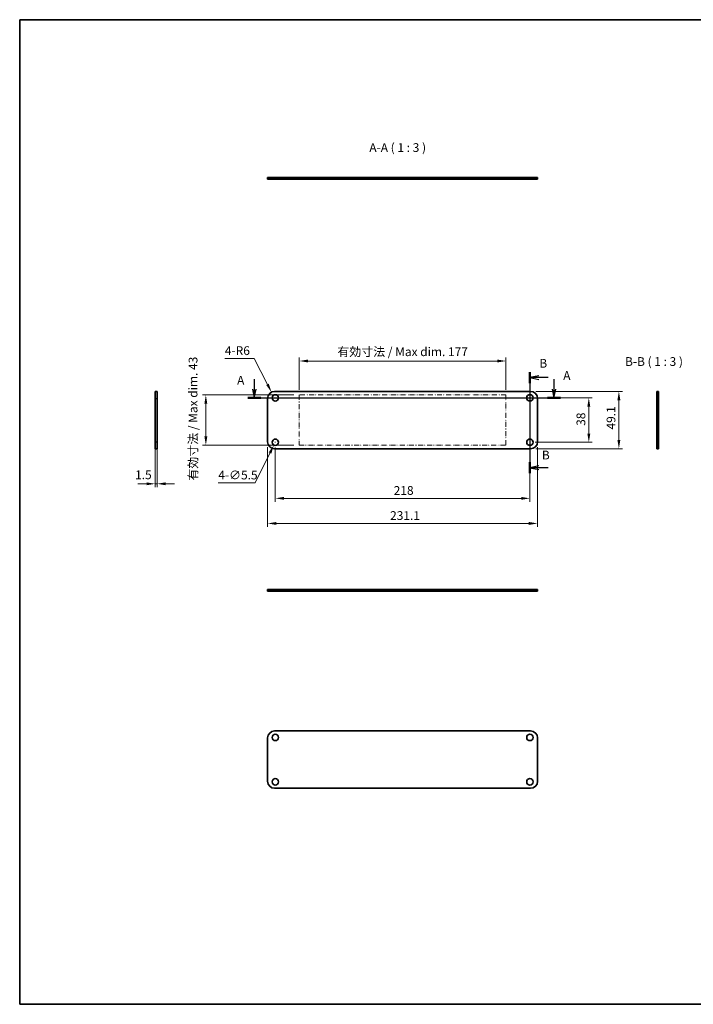
# Model space of a CAD drawing. Units: millimetres. Extents: x 0 to 6687, y 0 to 1405.
# Drawn here: x 5514 to 6091, y 0 to 843 of the extents above; entities that cross this region are included whole.
import ezdxf

# ---------------------------------------------------------------- set-up
doc = ezdxf.new("R2010")
doc.units = ezdxf.units.MM
doc.linetypes.add('DASH_DOUBLE_DOT', pattern=[0.43979999999999997, 0.24, -0.06, 0.0098, -0.06, 0.01, -0.06])
for name, color, linetype, lineweight in [('Border (ISO)', 7, 'Continuous', 35), ('Dimension (ISO)', 7, 'Continuous', 18), ('Hatch (ISO)', 1, 'Continuous', 18), ('Section Line (ISO)', 7, 'Continuous', 25), ('Sketch Geometry (ISO)', 7, 'Continuous', 18), ('Symbol (ISO)', 7, 'Continuous', 18), ('Visible (ISO)', 7, 'Continuous', 35), ('Visible Narrow (ISO)', 7, 'Continuous', 25)]:
    doc.layers.add(name, color=color, linetype=linetype, lineweight=lineweight)
doc.styles.add('Note Text (TK)', font='txt')
doc.dimstyles.new('Default - Method 1b (TK)', dxfattribs={"dimscale": 3, "dimtxt": 2.5, "dimasz": 2.5, "dimexe": 1, "dimexo": 1.499999999999999, "dimgap": 1, "dimtad": 1, "dimtoh": 1, "dimrnd": 1e-08, "dimdsep": 46, "dimtxsty": 'Note Text (TK)', "dimcen": 0.09, "dimdle": 5, "dimclrd": 100, "dimclre": 100, "dimclrt": 7, "dimadec": 1, "dimazin": 1, "dimtfac": 1, "dimtmove": 0, "dimatfit": 3, "dimfxl": 1, "dimtolj": 1, "dimlwd": -1, "dimlwe": -1, "dimarcsym": 0})
pattern_1 = [(44.99999999999999, (5470.79238516421, -23.9999992393407), (-6.735192090801865, 6.735192090801866), [])]

# ---------------------------------------------------------------- blocks, each defined once
blk = doc.blocks.new('図面枠 tk図枠')
at = {"layer": 'Border (ISO)'}
for p, q in [((14.49999999999999, 289), (405.4999999999999, 289)), ((14.49999999999999, 289), (14.50000000000001, 8.000000000000007)), ((14.50000000000001, 8.000000000000007), (405.4999999999999, 8.000000000000007))]:
    blk.add_line(p, q, dxfattribs=at)
blk = doc.blocks.new('*D89')
at = {"layer": 'Defpoints', "color": 0}
for p in [(5733.120346776919, 481.1946497696061), (5951.120346776916, 481.1946497696008), (5951.120346776916, 433.182394146907)]:
    blk.add_point(p, dxfattribs=at)
at = {"layer": 'Dimension (ISO)', "color": 100}
for p, q in [((5733.120346776919, 476.6946497696061), (5733.120346776919, 430.1823941469071)), ((5951.120346776916, 476.6946497696008), (5951.120346776916, 430.1823941469071)), ((5740.620346776919, 433.182394146907), (5943.620346776915, 433.182394146907))]:
    blk.add_line(p, q, dxfattribs=at)
for points in [[(5740.620346776919, 434.432394146907), (5740.620346776919, 431.9323941469071), (5733.120346776919, 433.182394146907)], [(5943.620346776915, 434.432394146907), (5943.620346776915, 431.9323941469071), (5951.120346776916, 433.182394146907)]]:
    blk.add_solid(points, dxfattribs=at)
at = {"layer": 'Dimension (ISO)', "color": 7, "insert": (5834.471199049644, 439.932394146907), "char_height": 7.5, "attachment_point": 4, "style": 'Note Text (TK)'}
blk.add_mtext('\\A1;218', dxfattribs=at)
blk = doc.blocks.new('*D90')
at = {"layer": 'Defpoints', "color": 0}
for p in [(5726.570346776917, 481.6446497696067), (5957.670346776916, 481.6446497696005), (5957.670346776916, 411.706094673606)]:
    blk.add_point(p, dxfattribs=at)
at = {"layer": 'Dimension (ISO)', "color": 100}
for p, q in [((5726.570346776917, 477.1446497696067), (5726.570346776917, 408.706094673606)), ((5957.670346776916, 477.1446497696005), (5957.670346776916, 408.706094673606)), ((5734.070346776917, 411.706094673606), (5950.170346776917, 411.706094673606))]:
    blk.add_line(p, q, dxfattribs=at)
for points in [[(5734.070346776917, 412.956094673606), (5734.070346776917, 410.456094673606), (5726.570346776917, 411.706094673606)], [(5950.170346776917, 412.956094673606), (5950.170346776917, 410.456094673606), (5957.670346776916, 411.706094673606)]]:
    blk.add_solid(points, dxfattribs=at)
at = {"layer": 'Dimension (ISO)', "color": 7, "insert": (5831.403017231462, 418.456094673606), "char_height": 7.5, "attachment_point": 4, "style": 'Note Text (TK)'}
blk.add_mtext('\\A1;231.1', dxfattribs=at)
blk = doc.blocks.new('*D91')
at = {"layer": 'Defpoints', "color": 0}
for p in [(5951.120346776917, 519.1946497696013), (5951.120346776916, 481.1946497696008), (6001.531358907939, 481.1946497696008)]:
    blk.add_point(p, dxfattribs=at)
at = {"layer": 'Dimension (ISO)', "color": 100}
for p, q in [((5955.620346776917, 519.1946497696013), (6004.531358907939, 519.1946497696013)), ((6001.531358907939, 511.6946497696014), (6001.531358907939, 488.6946497696008)), ((5955.620346776916, 481.1946497696008), (6004.531358907939, 481.1946497696008))]:
    blk.add_line(p, q, dxfattribs=at)
for points in [[(6000.28135890794, 511.6946497696014), (6002.78135890794, 511.6946497696014), (6001.531358907939, 519.1946497696013)], [(6000.28135890794, 488.6946497696008), (6002.78135890794, 488.6946497696008), (6001.531358907939, 481.1946497696008)]]:
    blk.add_solid(points, dxfattribs=at)
at = {"layer": 'Dimension (ISO)', "color": 7, "insert": (5994.781358907939, 495.2727747696011), "char_height": 7.5, "attachment_point": 4, "rotation": 90, "style": 'Note Text (TK)'}
blk.add_mtext('\\A1;38', dxfattribs=at)
blk = doc.blocks.new('*D92')
at = {"layer": 'Defpoints', "color": 0}
for p in [(5951.67034677692, 524.7446497696009), (6027.266309954331, 524.7446497696009), (5951.670346776917, 475.6446497696005)]:
    blk.add_point(p, dxfattribs=at)
at = {"layer": 'Dimension (ISO)', "color": 100}
for p, q in [((5956.170346776919, 524.7446497696009), (6030.266309954331, 524.7446497696009)), ((6027.266309954331, 483.1446497696004), (6027.266309954331, 517.2446497696009)), ((5956.170346776917, 475.6446497696005), (6030.266309954331, 475.6446497696004))]:
    blk.add_line(p, q, dxfattribs=at)
for points in [[(6026.01630995433, 517.2446497696009), (6028.51630995433, 517.2446497696009), (6027.266309954331, 524.7446497696009)], [(6026.01630995433, 483.1446497696004), (6028.51630995433, 483.1446497696004), (6027.266309954331, 475.6446497696004)]]:
    blk.add_solid(points, dxfattribs=at)
at = {"layer": 'Dimension (ISO)', "color": 7, "insert": (6020.516309954331, 492.1193656786895), "char_height": 7.5, "attachment_point": 4, "rotation": 90, "style": 'Note Text (TK)'}
blk.add_mtext('\\A1;49.1', dxfattribs=at)
blk = doc.blocks.new('*D93')
at = {"layer": 'Defpoints', "color": 0}
for p in [(5729.846223066433, 524.090596833501), (5732.570346776919, 518.7446497696052)]:
    blk.add_point(p, dxfattribs=at)
at = {"layer": 'Dimension (ISO)', "color": 100}
for p, q in [((5689.962532972814, 552.9032081078115), (5715.164237518273, 552.903208107811)), ((5715.164237518273, 552.903208107811), (5726.441068428328, 530.7730306633702))]:
    blk.add_line(p, q, dxfattribs=at)
blk.add_solid([(5727.554807399973, 531.3405564363879), (5725.327329456684, 530.2055048903525), (5729.846223066433, 524.090596833501)], dxfattribs=at)
at = {"layer": 'Dimension (ISO)', "color": 7, "insert": (5689.962532972813, 559.6532081078119), "char_height": 7.5, "attachment_point": 4, "style": 'Note Text (TK)'}
blk.add_mtext('\\A1;4-R6', dxfattribs=at)
blk = doc.blocks.new('*D94')
at = {"layer": 'Defpoints', "color": 0}
for p in [(5734.342423960113, 483.6581893691086), (5731.898269593727, 478.7311101701029)]:
    blk.add_point(p, dxfattribs=at)
at = {"layer": 'Dimension (ISO)', "color": 100}
for p, q in [((5732.85034677692, 481.1946497696058), (5733.390346776921, 481.1946497696058)), ((5733.12034677692, 480.9246497696062), (5733.120346776921, 481.4646497696058)), ((5715.863720886182, 446.4076642826831), (5728.565331821382, 472.0123658078228)), ((5684.312584522545, 446.4076642826835), (5715.863720886182, 446.4076642826831))]:
    blk.add_line(p, q, dxfattribs=at)
blk.add_solid([(5727.445541094335, 472.5678554365472), (5729.685122548429, 471.4568761790988), (5731.898269593727, 478.7311101701029)], dxfattribs=at)
at = {"layer": 'Dimension (ISO)', "color": 7, "insert": (5684.312584522545, 453.1576642826835), "char_height": 7.5, "attachment_point": 4, "style": 'Note Text (TK)'}
blk.add_mtext('\\A1;4-∅5.5', dxfattribs=at)
blk = doc.blocks.new('*D95')
at = {"layer": 'Defpoints', "color": 0}
for p in [(5630.360526215329, 481.6446497696065), (5631.860526215329, 481.6446497696065), (5630.360526215329, 445.6446497696066)]:
    blk.add_point(p, dxfattribs=at)
at = {"layer": 'Dimension (ISO)', "color": 100}
for p, q in [((5630.360526215329, 477.1446497696065), (5630.360526215329, 442.6446497696066)), ((5631.860526215329, 477.1446497696065), (5631.860526215329, 442.6446497696066)), ((5622.860526215329, 445.6446497696066), (5615.360526215329, 445.6446497696066)), ((5631.860526215329, 445.6446497696066), (5630.360526215329, 445.6446497696066)), ((5639.360526215329, 445.6446497696066), (5646.860526215329, 445.6446497696066))]:
    blk.add_line(p, q, dxfattribs=at)
for points in [[(5622.860526215329, 446.8946497696066), (5622.860526215329, 444.3946497696066), (5630.360526215329, 445.6446497696066)], [(5639.360526215329, 446.8946497696066), (5639.360526215329, 444.3946497696066), (5631.860526215329, 445.6446497696066)]]:
    blk.add_solid(points, dxfattribs=at)
at = {"layer": 'Dimension (ISO)', "color": 7, "insert": (5613.075719556801, 453.3359477041067), "char_height": 7.5, "attachment_point": 4, "style": 'Note Text (TK)'}
blk.add_mtext('\\A1;1.5', dxfattribs=at)
blk = doc.blocks.new('*D103')
at = {"layer": 'Defpoints', "color": 0}
for p in [(5930.620346499878, 550.7801100350574), (5753.620347334113, 521.694651378144), (5930.620346499878, 521.6946506318326)]:
    blk.add_point(p, dxfattribs=at)
at = {"layer": 'Dimension (ISO)', "color": 100}
for p, q in [((5753.620347334113, 526.194651378144), (5753.620347334113, 553.7801100350574)), ((5761.120347334113, 550.7801100350574), (5923.120346499878, 550.7801100350574)), ((5930.620346499878, 526.1946506318325), (5930.620346499878, 553.7801100350574))]:
    blk.add_line(p, q, dxfattribs=at)
for points in [[(5761.120347334113, 552.0301100350573), (5761.120347334113, 549.5301100350574), (5753.620347334113, 550.7801100350574)], [(5923.120346499878, 552.0301100350573), (5923.120346499878, 549.5301100350574), (5930.620346499878, 550.7801100350574)]]:
    blk.add_solid(points, dxfattribs=at)
at = {"layer": 'Dimension (ISO)', "color": 7, "insert": (5842.120346916995, 558.7232918532392), "char_height": 7.5, "attachment_point": 5, "style": 'Note Text (TK)'}
blk.add_mtext('\\A1;有効寸法 / Max dim. 177', dxfattribs=at)
blk = doc.blocks.new('*D104')
at = {"layer": 'Defpoints', "color": 0}
for p in [(5673.660680856102, 521.6946513781439), (5753.620347334113, 521.6946513781439), (5753.620347492422, 478.6946497696057)]:
    blk.add_point(p, dxfattribs=at)
at = {"layer": 'Dimension (ISO)', "color": 100}
for p, q in [((5749.120347334113, 521.6946513781439), (5670.660680856102, 521.6946513781439)), ((5673.660680856102, 486.1946497696057), (5673.660680856102, 514.1946513781439)), ((5749.120347492421, 478.6946497696057), (5670.660680856102, 478.6946497696057))]:
    blk.add_line(p, q, dxfattribs=at)
for points in [[(5672.410680856103, 514.1946513781439), (5674.910680856103, 514.1946513781439), (5673.660680856102, 521.6946513781439)], [(5672.410680856103, 486.1946497696057), (5674.910680856103, 486.1946497696057), (5673.660680856102, 478.6946497696057)]]:
    blk.add_solid(points, dxfattribs=at)
at = {"layer": 'Dimension (ISO)', "color": 7, "insert": (5662.701879353177, 501.4031724140531), "char_height": 7.5, "attachment_point": 5, "rotation": 90, "style": 'Note Text (TK)'}
blk.add_mtext('\\A1;有効寸法 / Max dim. 43', dxfattribs=at)

msp = doc.modelspace()

# ---------------------------------------------------------------- hatches: boundary and pattern name
at = {"layer": 'Hatch (ISO)'}
h = msp.add_hatch(dxfattribs=at)
h.set_pattern_fill('ANSI31', color=256, scale=76.2, style=0)
h.set_pattern_definition(pattern_1)
h.paths.add_polyline_path([(5948.370346776922, 706.4308334128331), (5948.370346776922, 707.9308334128332), (5735.870346776927, 707.9308334128382), (5735.870346776927, 706.4308334128382)])
h.paths.add_polyline_path([(5957.653447979478, 706.430833412833), (5957.653447979478, 707.930833412833), (5953.870346776922, 707.930833412833), (5953.870346776922, 706.430833412833)])
h.paths.add_polyline_path([(5726.58724557437, 707.9308334128384), (5726.58724557437, 706.4308334128384), (5730.370346776926, 706.4308334128383), (5730.370346776926, 707.9308334128382)])
h = msp.add_hatch(dxfattribs=at)
h.set_pattern_fill('ANSI31', color=256, scale=76.2, style=0)
h.set_pattern_definition(pattern_1)
h.paths.add_polyline_path([(6061.162032671455, 516.4446497695985), (6059.662032671455, 516.4446497695985), (6059.662032671455, 483.944649769598), (6061.162032671455, 483.944649769598)])
h.paths.add_polyline_path([(6059.662032671455, 475.6446497695924), (6061.162032671455, 475.6446497695924), (6061.162032671455, 478.444649769598), (6059.662032671455, 478.444649769598)])
h.paths.add_polyline_path([(6061.162032671455, 524.7446497696033), (6059.662032671455, 524.7446497695983), (6059.662032671455, 521.9446497695984), (6061.162032671455, 521.9446497695984)])

# ---------------------------------------------------------------- linework, layer by layer
at = {"layer": 'Section Line (ISO)', "linetype": 'Continuous'}
for p, q in [((5951.120346776917, 541.2557905502385), (5951.120346776916, 454.699749393877)), ((5715.156954885276, 535.1886771423899), (5715.156954885276, 526.6946497696064)), ((5958.620346776918, 538.0427871205414), (5951.120346776917, 536.5427871205418)), ((5958.620346776918, 536.5427871205416), (5951.120346776917, 536.5427871205418)), ((5951.120346776917, 536.5427871205418), (5958.620346776918, 535.0427871205416)), ((5966.843336356776, 536.5427871205414), (5958.620346776918, 536.5427871205416)), ((5971.674282635916, 535.1886771423839), (5971.674282635916, 526.6946497696003)), ((5713.656954885276, 526.6946497696064), (5715.156954885276, 519.1946497696064)), ((5715.156954885276, 526.6946497696064), (5715.156954885276, 519.1946497696064)), ((5715.156954885276, 519.1946497696064), (5716.656954885276, 526.6946497696063)), ((5970.174282635916, 526.6946497696003), (5971.674282635916, 519.1946497696003)), ((5971.674282635916, 526.6946497696003), (5971.674282635916, 519.1946497696003)), ((5971.674282635916, 519.1946497696003), (5973.174282635916, 526.6946497696003)), ((5709.606377293588, 519.1946497696064), (5977.224860227604, 519.1946497696002)), ((5958.620346776916, 460.9127528235736), (5951.120346776916, 459.4127528235738)), ((5958.620346776916, 459.4127528235737), (5951.120346776916, 459.4127528235738)), ((5951.120346776916, 459.4127528235738), (5958.620346776916, 457.9127528235735)), ((5966.843336356774, 459.4127528235733), (5958.620346776916, 459.4127528235737))]:
    msp.add_line(p, q, dxfattribs=at)
at = {"layer": 'Section Line (ISO)', "linetype": 'Continuous', "lineweight": 50}
for p, q in [((5951.120346776917, 541.2557905502385), (5951.120346776917, 531.829783690845)), ((5709.606377293588, 519.1946497696064), (5720.707532476964, 519.1946497696063)), ((5966.123705044228, 519.1946497696005), (5977.224860227604, 519.1946497696002)), ((5951.120346776916, 464.1257562532705), (5951.120346776916, 454.699749393877))]:
    msp.add_line(p, q, dxfattribs=at)
at = {"layer": 'Sketch Geometry (ISO)', "color": 4, "linetype": 'DASH_DOUBLE_DOT', "lineweight": 18, "ltscale": 17.79596710205078}
for p, q in [((5930.620346499878, 521.6946506318326), (5753.620347334113, 521.6946498855212)), ((5753.620347334113, 521.6946498855212), (5753.620347492422, 478.6946497696057)), ((5930.620347053959, 478.6946497696057), (5930.620346499878, 521.6946506318326)), ((5753.620347492422, 478.6946497696057), (5930.620347053959, 478.6946497696057))]:
    msp.add_line(p, q, dxfattribs=at)
at = {"layer": 'Visible (ISO)'}
for p, q in [((5726.570346776924, 707.9308334128382), (5726.58724557437, 707.9308334128382)), ((5726.570346776924, 707.9308334128384), (5726.570346776924, 706.4308334128384)), ((5726.570346776924, 706.4308334128384), (5726.58724557437, 706.4308334128384)), ((5726.58724557437, 707.9308334128384), (5726.58724557437, 706.4308334128384)), ((5730.370346776926, 707.9308334128382), (5726.58724557437, 707.9308334128384)), ((5726.58724557437, 706.4308334128384), (5730.370346776926, 706.4308334128383)), ((5730.370346776926, 706.4308334128383), (5730.370346776926, 707.9308334128382)), ((5730.370346776926, 707.9308334128382), (5735.870346776927, 707.9308334128381)), ((5735.870346776927, 706.4308334128382), (5730.370346776926, 706.4308334128384)), ((5948.370346776922, 707.9308334128332), (5735.870346776927, 707.9308334128382)), ((5735.870346776927, 707.9308334128382), (5735.870346776927, 706.4308334128382)), ((5735.870346776927, 706.4308334128382), (5948.370346776922, 706.4308334128331)), ((5948.370346776922, 706.4308334128331), (5948.370346776922, 707.9308334128332)), ((5948.370346776922, 707.9308334128332), (5953.870346776922, 707.930833412833)), ((5953.870346776922, 706.430833412833), (5948.370346776922, 706.4308334128331)), ((5957.653447979478, 707.930833412833), (5953.870346776922, 707.930833412833)), ((5953.870346776922, 707.930833412833), (5953.870346776922, 706.430833412833)), ((5953.870346776922, 706.430833412833), (5957.653447979478, 706.430833412833)), ((5957.653447979478, 706.430833412833), (5957.653447979478, 707.930833412833)), ((5957.653447979478, 707.930833412833), (5957.670346776924, 707.930833412833)), ((5957.653447979478, 706.430833412833), (5957.670346776924, 706.430833412833)), ((5957.670346776924, 707.930833412833), (5957.670346776924, 706.430833412833)), ((5630.360526215329, 518.7446497696059), (5630.36052621533, 524.7446497696059)), ((5630.36052621533, 524.7446497696059), (5631.86052621533, 524.7446497696059)), ((5631.860526215329, 518.7446497696059), (5631.86052621533, 524.7446497696059)), ((5951.67034677692, 524.7446497696009), (5732.57034677692, 524.7446497696061)), ((6061.162032671455, 524.7446497696033), (6059.662032671455, 524.7446497695983)), ((6059.662032671455, 524.7446497695983), (6059.662032671455, 521.9446497695985)), ((6061.162032671455, 521.9446497695985), (6061.162032671455, 524.7446497696033)), ((5630.360526215329, 518.7446497696059), (5630.360526215329, 481.6446497696065)), ((5631.860526215329, 518.7446497696059), (5631.860526215329, 481.6446497696065)), ((5726.57034677692, 518.744649769606), (5726.570346776917, 481.6446497696067)), ((5957.670346776916, 481.6446497696005), (5957.670346776919, 518.744649769601)), ((6059.662032671455, 521.9446497695985), (6061.162032671455, 521.9446497695985)), ((6059.662032671455, 516.4446497695985), (6059.662032671455, 521.9446497695984)), ((6061.162032671455, 516.4446497695985), (6059.662032671455, 516.4446497695985)), ((6059.662032671455, 516.4446497695985), (6059.662032671455, 483.944649769598)), ((6061.162032671455, 521.9446497695984), (6061.162032671455, 516.4446497695985)), ((6061.162032671455, 483.944649769598), (6061.162032671455, 516.4446497695985)), ((5630.36052621533, 475.6446497696063), (5630.360526215329, 481.6446497696065)), ((5631.86052621533, 475.6446497696063), (5631.860526215329, 481.6446497696065)), ((6059.662032671455, 483.944649769598), (6061.162032671455, 483.944649769598)), ((6059.662032671455, 478.4446497695981), (6059.662032671455, 483.944649769598)), ((6061.162032671455, 483.944649769598), (6061.162032671455, 478.4446497695981)), ((5630.36052621533, 475.6446497696063), (5631.86052621533, 475.6446497696063)), ((5732.570346776917, 475.6446497696064), (5951.670346776917, 475.6446497696005)), ((6061.162032671455, 478.444649769598), (6059.662032671455, 478.444649769598)), ((6059.662032671455, 478.444649769598), (6059.662032671455, 475.6446497695925)), ((6059.662032671455, 475.6446497695925), (6061.162032671455, 475.6446497695925)), ((6061.162032671455, 475.6446497695925), (6061.162032671455, 478.444649769598)), ((5732.570346776874, 355.2235468247292), (5726.570346776874, 355.2235468247309)), ((5726.570346776874, 353.7235468247309), (5726.570346776874, 355.2235468247309)), ((5732.570346776873, 355.2235468247292), (5951.670346776874, 355.2235468247292)), ((5957.670346776874, 355.2235468247309), (5951.670346776874, 355.2235468247292)), ((5957.670346776874, 353.7235468247309), (5957.670346776874, 355.2235468247309)), ((5732.570346776874, 353.7235468247291), (5726.570346776874, 353.7235468247309)), ((5732.570346776873, 353.7235468247291), (5951.670346776874, 353.7235468247291)), ((5957.670346776874, 353.7235468247309), (5951.670346776874, 353.7235468247291)), ((5726.570346776833, 190.9430863106071), (5726.570346776831, 228.0430863106066)), ((5732.570346776831, 234.0430863106068), (5951.670346776831, 234.0430863106127)), ((5957.670346776831, 228.0430863106127), (5957.670346776833, 190.9430863106122)), ((5951.670346776833, 184.9430863106122), (5732.570346776833, 184.9430863106071))]:
    msp.add_line(p, q, dxfattribs=at)
for centre in [(5733.120346776922, 519.1946497696066), (5951.120346776917, 519.1946497696013), (5733.120346776919, 481.1946497696061), (5951.120346776916, 481.1946497696008), (5733.120346776834, 228.4930863106071), (5951.120346776828, 228.4930863106124), (5733.120346776836, 190.4930863106067), (5951.120346776831, 190.4930863106119)]:
    msp.add_circle(centre, 2.75, dxfattribs=at)
for centre, radius, start, end in [((5732.57034677692, 518.744649769606), 6.000000000000013, 90, 180), ((5951.67034677692, 518.744649769601), 5.999999999999996, 0, 90), ((5732.570346776917, 481.6446497696065), 5.999999999999996, 180, 270), ((5951.670346776917, 481.6446497696005), 6.000000000000015, 270, 0), ((5732.570346776832, 228.0430863106068), 5.999999999999996, 90, 180), ((5951.670346776831, 228.0430863106127), 6.000000000000015, 0, 90), ((5732.570346776833, 190.9430863106071), 6.000000000000013, 180, 270), ((5951.670346776833, 190.9430863106122), 5.999999999999996, 270, 0)]:
    msp.add_arc(centre, radius, start, end, dxfattribs=at)
at = {"layer": 'Visible Narrow (ISO)'}
for p, q in [((5630.360526215329, 518.7446497696059), (5631.860526215329, 518.7446497696059)), ((5630.360526215329, 481.6446497696065), (5631.860526215329, 481.6446497696065)), ((5732.570346776873, 353.7235468247291), (5732.570346776873, 355.2235468247292)), ((5951.670346776874, 353.7235468247291), (5951.670346776874, 355.2235468247292))]:
    msp.add_line(p, q, dxfattribs=at)

# ---------------------------------------------------------------- block references
at = {"xscale": 3, "yscale": 3, "zscale": 3}
msp.add_blockref('図面枠 tk図枠', (5470.79238516421, -23.9999992393407), dxfattribs=at)

# ---------------------------------------------------------------- texts
at = {"layer": 'Section Line (ISO)', "char_height": 7.5, "attachment_point": 7, "style": 'Note Text (TK)'}
for s, insert in [('B', (5959.144092676504, 542.7363951003965)), ('A', (5979.606850180676, 532.2559151087564)), ('A', (5700.407124755207, 528.231618600842)), ('B', (5961.339163419228, 464.1429802550939))]:
    msp.add_mtext(s, dxfattribs=dict(at, insert=insert))
at = {"layer": 'Symbol (ISO)', "color": 7, "char_height": 7.5, "attachment_point": 7, "style": 'Note Text (TK)'}
for s, insert in [('A-A ( 1 : 3 )', (5813.623996446139, 727.4308334128383)), ('B-B ( 1 : 3 )', (6032.543824579184, 544.2446497696083))]:
    msp.add_mtext(s, dxfattribs=dict(at, insert=insert))

# ---------------------------------------------------------------- dimensions: what is measured, and where the dimension line sits
at = {"layer": 'Dimension (ISO)', "color": 100}
dim = msp.add_linear_dim(base=(5930.620346499878, 550.7801100350574), p1=(5753.620347334113, 521.694651378144), p2=(5930.620346499878, 521.6946506318326), angle=359.9999996760569, text='有効寸法 / Max dim. <>', dimstyle='Default - Method 1b (TK)', override={"dimtoh": 0, "dimtofl": 0, "dimatfit": 1}, dxfattribs=at)
dim.commit()
dim.dimension.update_dxf_attribs({"geometry": '*D103', "text_midpoint": (5842.120346916995, 558.7232918532392)})
dim = msp.add_radius_dim(center=(5732.570346776919, 518.7446497696052), mpoint=(5729.846223066433, 524.090596833501), text='4-<>', dimstyle='Default - Method 1b (TK)', override={"dimtih": 1, "dimcen": 0, "dimtofl": 0}, dxfattribs=at)
dim.commit()
dim.dimension.update_dxf_attribs({"geometry": '*D93', "text_midpoint": (5701.06338524554, 552.9032081078119), "dimtype": 164})
dim = msp.add_linear_dim(base=(5673.660680856102, 521.6946513781439), p1=(5753.620347492422, 478.6946497696057), p2=(5753.620347334113, 521.6946513781439), angle=90, text='有効寸法 / Max dim. <>', dimstyle='Default - Method 1b (TK)', override={"dimtoh": 0, "dimtofl": 0, "dimtmove": 2, "dimatfit": 1}, dxfattribs=at)
dim.commit()
dim.dimension.update_dxf_attribs({"geometry": '*D104', "text_midpoint": (5662.701879353177, 501.4031724140531), "dimtype": 160})
for base, p1, p2, angle, override, picture, middle in [((6027.266309954331, 524.7446497696009), (5951.670346776917, 475.6446497696005), (5951.67034677692, 524.7446497696009), 270, {"dimtoh": 0, "dimdec": 2, "dimtp": 0, "dimtm": 0, "dimtdec": 2, "dimtofl": 0, "dimatfit": 1}, '*D92', (6027.266309954331, 500.1946497695986)), ((6001.531358907939, 481.1946497696008), (5951.120346776917, 519.1946497696013), (5951.120346776916, 481.1946497696008), 90, {"dimtoh": 0, "dimdec": 2, "dimtp": 0, "dimtm": 0, "dimtdec": 2, "dimtofl": 0, "dimatfit": 1}, '*D91', (6001.531358907939, 500.1946497696011)), ((5630.360526215329, 445.6446497696066), (5631.860526215329, 481.6446497696065), (5630.360526215329, 481.6446497696065), 180, {"dimtoh": 0, "dimtmove": 2, "dimatfit": 1}, '*D95', (5618.785946829529, 453.3359477041067)), ((5957.670346776916, 411.706094673606), (5726.570346776917, 481.6446497696067), (5957.670346776916, 481.6446497696005), 180, {"dimtoh": 0, "dimdec": 2, "dimtp": 0, "dimtm": 0, "dimtdec": 2, "dimtofl": 0, "dimatfit": 1}, '*D90', (5842.120346776917, 411.706094673606)), ((5951.120346776916, 433.182394146907), (5733.120346776919, 481.1946497696061), (5951.120346776916, 481.1946497696008), 180, {"dimtoh": 0, "dimdec": 2, "dimtp": 0, "dimtm": 0, "dimtdec": 2, "dimtofl": 0, "dimatfit": 1}, '*D89', (5842.120346776917, 433.182394146907))]:
    dim = msp.add_linear_dim(base=base, p1=p1, p2=p2, angle=angle, dimstyle='Default - Method 1b (TK)', override=override, dxfattribs=at)
    dim.commit()
    dim.dimension.update_dxf_attribs({"geometry": picture, "text_midpoint": middle, "dimtype": 160})
dim = msp.add_diameter_dim_2p(p1=(5734.342423960113, 483.6581893691086), p2=(5731.898269593727, 478.7311101701029), text='4-<>', dimstyle='Default - Method 1b (TK)', override={"dimtih": 1, "dimlfac": 0.9999999999999793, "dimtofl": 0}, dxfattribs=at)
dim.commit()
dim.dimension.update_dxf_attribs({"geometry": '*D94', "text_midpoint": (5698.588152704363, 446.4076642826835), "dimtype": 163})

doc.saveas('drawing.dxf')
